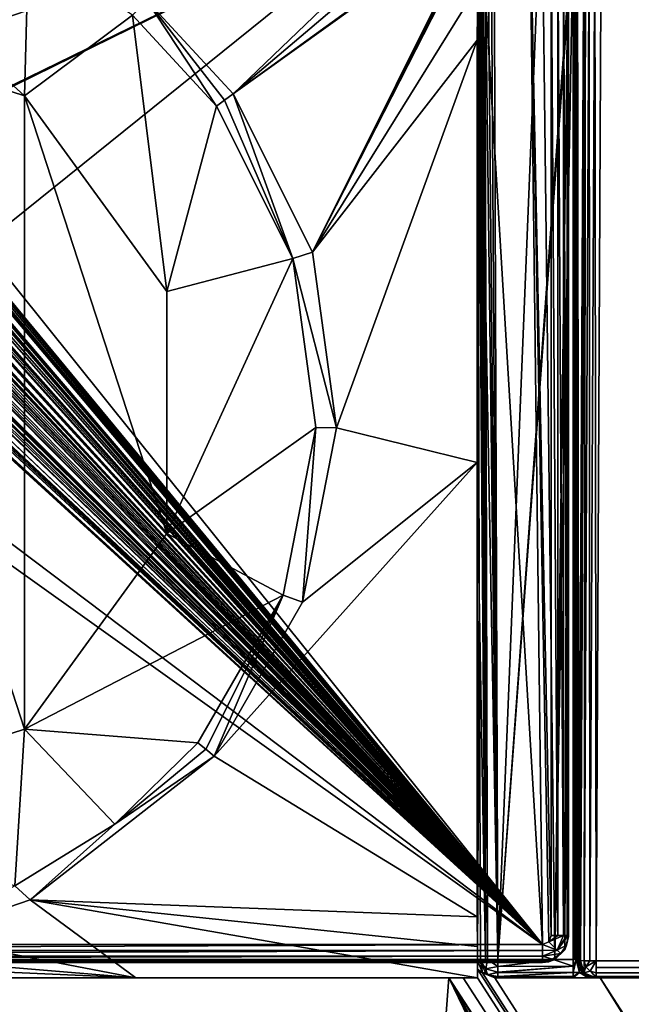
# Model space of a CAD drawing. Units: millimetres. Extents: x -600 to 600, y -1200 to 10.
# Drawn here: x 26 to 96, y -160 to -47 of the extents above; entities that cross this region are included whole.
import ezdxf

# ---------------------------------------------------------------- set-up
doc = ezdxf.new("R2010")
doc.units = ezdxf.units.MM
doc.header["$LTSCALE"] = 65.185185
for name, color, linetype in [('101', 7, 'CONTINUOUS'), ('102', 7, 'CONTINUOUS'), ('103', 7, 'CONTINUOUS'), ('104', 7, 'CONTINUOUS'), ('105', 7, 'CONTINUOUS'), ('112', 7, 'CONTINUOUS'), ('113', 7, 'CONTINUOUS'), ('114', 7, 'CONTINUOUS'), ('115', 7, 'CONTINUOUS'), ('116', 7, 'CONTINUOUS'), ('117', 7, 'CONTINUOUS'), ('119', 7, 'CONTINUOUS'), ('123', 7, 'CONTINUOUS'), ('13', 7, 'CONTINUOUS'), ('20', 7, 'CONTINUOUS'), ('21', 7, 'CONTINUOUS'), ('22', 7, 'CONTINUOUS'), ('296', 7, 'CONTINUOUS'), ('43', 7, 'CONTINUOUS'), ('5', 7, 'CONTINUOUS'), ('52', 7, 'CONTINUOUS'), ('53', 7, 'CONTINUOUS'), ('57', 7, 'CONTINUOUS'), ('58', 7, 'CONTINUOUS'), ('59', 7, 'CONTINUOUS'), ('65', 7, 'CONTINUOUS'), ('70', 7, 'CONTINUOUS'), ('72', 7, 'CONTINUOUS'), ('8', 7, 'CONTINUOUS'), ('81', 7, 'CONTINUOUS'), ('82', 7, 'CONTINUOUS'), ('83', 7, 'CONTINUOUS'), ('84', 7, 'CONTINUOUS'), ('85', 7, 'CONTINUOUS'), ('86', 7, 'CONTINUOUS'), ('88', 7, 'CONTINUOUS'), ('89', 7, 'CONTINUOUS'), ('90', 7, 'CONTINUOUS')]:
    doc.layers.add(name, color=color, linetype=linetype)

msp = doc.modelspace()

# ---------------------------------------------------------------- linework, layer by layer
at = {"layer": '101', "color": 9, "linetype": 'Continuous'}
for points in [[(79.1, -156.41, 12.39), (78.52, -155, 12.37), (78.52, -156, 12.39), (79.1, -156.41, 12.39)], [(79.1, -156.41, 12.39), (78.52, -156, 12.39), (557.5, -900.98, 24.05), (79.1, -156.41, 12.39)], [(78.52, -156, 12.39), (78.52, -157, 12.4), (557.5, -900.98, 24.05), (78.52, -156, 12.39)], [(557.5, -924.48, 24.37), (557.5, -900.98, 24.05), (75.23, -157, 12.4), (557.5, -924.48, 24.37)], [(75.23, -157, 12.4), (557.5, -900.98, 24.05), (76.88, -157, 12.4), (75.23, -157, 12.4)], [(557.5, -900.98, 24.05), (78.52, -157, 12.4), (76.88, -157, 12.4), (557.5, -900.98, 24.05)], [(80.52, -157, 12.41), (79.1, -156.41, 12.39), (557.5, -900.98, 24.05), (80.52, -157, 12.41)], [(92.64, -157, 12.47), (80.52, -157, 12.41), (557.5, -900.98, 24.05), (92.64, -157, 12.47)], [(104.77, -157, 12.61), (92.64, -157, 12.47), (557.5, -877.48, 23.84), (104.77, -157, 12.61)], [(557.5, -877.48, 23.84), (92.64, -157, 12.47), (557.5, -900.98, 24.05), (557.5, -877.48, 23.84)]]:
    msp.add_3dface(points, dxfattribs=at)
at = {"layer": '102', "color": 9, "linetype": 'Continuous'}
for points in [[(48.25, -131.51, 11.32), (27.11, -148.03, 11.37), (78.5, -149.98, 12.03), (48.25, -131.51, 11.32)], [(27.11, -148.03, 11.37), (14.71, -152.26, 11.42), (39.26, -157, 12.3), (27.11, -148.03, 11.37)], [(78.5, -149.98, 12.03), (27.11, -148.03, 11.37), (78.51, -153.39, 12.15), (78.5, -149.98, 12.03)], [(27.11, -148.03, 11.37), (78.51, -157, 12.3), (78.51, -153.39, 12.15), (27.11, -148.03, 11.37)], [(78.51, -157, 12.3), (27.11, -148.03, 11.37), (39.26, -157, 12.3), (78.51, -157, 12.3)], [(14.71, -152.26, 11.42), (0, -153.74, 11.47), (39.26, -157, 12.3), (14.71, -152.26, 11.42)], [(0, -153.74, 11.47), (0, -155.28, 11.86), (39.26, -157, 12.3), (0, -153.74, 11.47)], [(0, -155.28, 11.86), (0, -157, 12.3), (39.26, -157, 12.3), (0, -155.28, 11.86)]]:
    msp.add_3dface(points, dxfattribs=at)
at = {"layer": '103', "color": 9, "linetype": 'Continuous'}
for points in [[(75.23, -157, 12.4), (0, -157, 12.3), (-75.23, -157, 12.4), (75.23, -157, 12.4)], [(0, -157, 12.3), (75.23, -157, 12.4), (39.26, -157, 12.3), (0, -157, 12.3)], [(76.88, -157, 12.4), (78.51, -157, 12.3), (39.26, -157, 12.3), (76.88, -157, 12.4)], [(75.23, -157, 12.4), (76.88, -157, 12.4), (39.26, -157, 12.3), (75.23, -157, 12.4)], [(78.52, -157, 12.4), (78.51, -157, 12.3), (76.88, -157, 12.4), (78.52, -157, 12.4)]]:
    msp.add_3dface(points, dxfattribs=at)
at = {"layer": '104', "color": 9, "linetype": 'Continuous'}
for points in [[(-75.23, -157, 12.4), (0, -1157.5, 28), (75.23, -157, 12.4), (-75.23, -157, 12.4)], [(0, -1157.5, 28), (558.89, -1157.5, 28), (75.23, -157, 12.4), (0, -1157.5, 28)], [(558.89, -1157.5, 28), (557.87, -1102.67, 27.15), (75.23, -157, 12.4), (558.89, -1157.5, 28)], [(557.87, -1102.67, 27.15), (557.5, -1018.62, 25.83), (75.23, -157, 12.4), (557.87, -1102.67, 27.15)], [(557.5, -1018.62, 25.83), (557.5, -924.48, 24.37), (75.23, -157, 12.4), (557.5, -1018.62, 25.83)]]:
    msp.add_3dface(points, dxfattribs=at)
at = {"layer": '105', "color": 9, "linetype": 'Continuous'}
for points in [[(90, -157, 12.4), (104.77, -157, 12.61), (552.79, -157.01, 17.71), (90, -157, 12.4)], [(552.79, -157.01, 17.71), (552.89, -157.01, 16.72), (90, -157, 12.4), (552.79, -157.01, 17.71)], [(552.89, -157.01, 16.72), (553.01, -157.03, 15.08), (90, -157, 12.4), (552.89, -157.01, 16.72)], [(553.01, -157.03, 15.08), (553.16, -157.04, 12.4), (90, -157, 12.4), (553.01, -157.03, 15.08)]]:
    msp.add_3dface(points, dxfattribs=at)
at = {"layer": '112', "color": 7, "linetype": 'Continuous', "true_color": 0xebebeb}
for points in [[(87.76, -36.75, 30.11), (87, -36.75, 30.27), (87.76, -152.14, 25.68), (87.76, -36.75, 30.11)], [(87.76, -152.14, 25.68), (87, -36.75, 30.27), (87, -152.14, 25.83), (87.76, -152.14, 25.68)], [(88.41, -36.73, 29.68), (87.76, -36.75, 30.11), (88.41, -152.12, 25.25), (88.41, -36.73, 29.68)], [(88.41, -152.12, 25.25), (87.76, -36.75, 30.11), (87.76, -152.14, 25.68), (88.41, -152.12, 25.25)], [(88.85, -36.71, 29.03), (88.41, -36.73, 29.68), (88.85, -152.1, 24.6), (88.85, -36.71, 29.03)], [(88.41, -36.73, 29.68), (88.41, -152.12, 25.25), (88.85, -152.1, 24.6), (88.41, -36.73, 29.68)], [(89, -36.68, 28.27), (88.85, -36.71, 29.03), (89, -152.07, 23.83), (89, -36.68, 28.27)], [(89, -152.07, 23.83), (88.85, -36.71, 29.03), (88.85, -152.1, 24.6), (89, -152.07, 23.83)]]:
    msp.add_3dface(points, dxfattribs=at)
at = {"layer": '113', "color": 7, "linetype": 'Continuous', "true_color": 0xebebeb}
for points in [[(88.41, -152.12, 25.25), (87.76, -152.14, 25.68), (86.71, -152.85, 25.8), (88.41, -152.12, 25.25)], [(88.41, -152.12, 25.25), (86.71, -152.85, 25.8), (87.68, -153.8, 25.23), (88.41, -152.12, 25.25)], [(87.76, -152.14, 25.68), (87, -152.14, 25.83), (86.71, -152.85, 25.8), (87.76, -152.14, 25.68)], [(89, -152.07, 23.83), (88.85, -152.1, 24.6), (87.68, -153.8, 25.23), (89, -152.07, 23.83)], [(89, -152.07, 23.83), (87.68, -153.8, 25.23), (88.77, -153.22, 23.86), (89, -152.07, 23.83)], [(88.85, -152.1, 24.6), (88.41, -152.12, 25.25), (87.68, -153.8, 25.23), (88.85, -152.1, 24.6)], [(86.71, -152.85, 25.8), (86, -153.15, 25.79), (87.68, -153.8, 25.23), (86.71, -152.85, 25.8)], [(87.68, -153.8, 25.23), (86, -153.15, 25.79), (86, -153.86, 25.63), (87.68, -153.8, 25.23)], [(86, -154.48, 25.22), (87.68, -153.8, 25.23), (86, -153.86, 25.63), (86, -154.48, 25.22)], [(87.68, -153.8, 25.23), (86, -154.48, 25.22), (88.12, -154.19, 23.88), (87.68, -153.8, 25.23)], [(88.77, -153.22, 23.86), (87.68, -153.8, 25.23), (88.12, -154.19, 23.88), (88.77, -153.22, 23.86)], [(88.12, -154.19, 23.88), (86, -154.48, 25.22), (87.15, -154.84, 23.89), (88.12, -154.19, 23.88)], [(87.15, -154.84, 23.89), (86, -154.48, 25.22), (86, -154.89, 24.62), (87.15, -154.84, 23.89)], [(86, -155.07, 23.9), (87.15, -154.84, 23.89), (86, -154.89, 24.62), (86, -155.07, 23.9)]]:
    msp.add_3dface(points, dxfattribs=at)
at = {"layer": '114', "color": 7, "linetype": 'Continuous', "true_color": 0xebebeb}
for points in [[(-87, -153.15, 25.79), (-87, -153.86, 25.63), (86, -153.15, 25.79), (-87, -153.15, 25.79)], [(86, -153.15, 25.79), (-87, -153.86, 25.63), (86, -153.86, 25.63), (86, -153.15, 25.79)], [(-87, -153.86, 25.63), (-87, -154.48, 25.22), (86, -153.86, 25.63), (-87, -153.86, 25.63)], [(-87, -154.48, 25.22), (86, -154.48, 25.22), (86, -153.86, 25.63), (-87, -154.48, 25.22)], [(-87, -154.48, 25.22), (-87, -154.89, 24.62), (86, -154.48, 25.22), (-87, -154.48, 25.22)], [(86, -154.48, 25.22), (-87, -154.89, 24.62), (86, -154.89, 24.62), (86, -154.48, 25.22)], [(-87, -154.89, 24.62), (-87, -155.07, 23.9), (86, -154.89, 24.62), (-87, -154.89, 24.62)], [(-87, -155.07, 23.9), (86, -155.07, 23.9), (86, -154.89, 24.62), (-87, -155.07, 23.9)]]:
    msp.add_3dface(points, dxfattribs=at)
at = {"layer": '115', "color": 7, "linetype": 'Continuous', "true_color": 0xebebeb}
for points in [[(89, -36.68, 28.27), (89, -152.07, 23.83), (89, -37.4, 14.55), (89, -36.68, 28.27)], [(89, -37.4, 14.55), (89, -152.07, 23.83), (89, -152.24, 20.57), (89, -37.4, 14.55)]]:
    msp.add_3dface(points, dxfattribs=at)
at = {"layer": '116', "color": 7, "linetype": 'Continuous', "true_color": 0xebebeb}
for points in [[(89, -152.24, 20.57), (88.77, -153.22, 23.86), (88.58, -153.77, 20.65), (89, -152.24, 20.57)], [(89, -152.07, 23.83), (88.77, -153.22, 23.86), (89, -152.24, 20.57), (89, -152.07, 23.83)], [(88.12, -154.19, 23.88), (87.43, -154.87, 20.71), (88.58, -153.77, 20.65), (88.12, -154.19, 23.88)], [(88.77, -153.22, 23.86), (88.12, -154.19, 23.88), (88.58, -153.77, 20.65), (88.77, -153.22, 23.86)], [(87.15, -154.84, 23.89), (86, -155.07, 23.9), (86.69, -155.15, 20.73), (87.15, -154.84, 23.89)], [(86.69, -155.15, 20.73), (86, -155.07, 23.9), (86, -155.23, 20.73), (86.69, -155.15, 20.73)], [(87.34, -154.92, 20.71), (87.15, -154.84, 23.89), (86.69, -155.15, 20.73), (87.34, -154.92, 20.71)], [(87.43, -154.87, 20.71), (88.12, -154.19, 23.88), (87.15, -154.84, 23.89), (87.43, -154.87, 20.71)], [(87.34, -154.92, 20.71), (87.39, -154.9, 20.71), (87.15, -154.84, 23.89), (87.34, -154.92, 20.71)], [(87.39, -154.9, 20.71), (87.43, -154.87, 20.71), (87.15, -154.84, 23.89), (87.39, -154.9, 20.71)]]:
    msp.add_3dface(points, dxfattribs=at)
at = {"layer": '117', "color": 7, "linetype": 'Continuous', "true_color": 0xebebeb}
for points in [[(86, -155.07, 23.9), (-87, -155.07, 23.9), (86, -155.23, 20.73), (86, -155.07, 23.9)], [(86, -155.23, 20.73), (-87, -155.07, 23.9), (-87, -155.23, 20.73), (86, -155.23, 20.73)]]:
    msp.add_3dface(points, dxfattribs=at)
at = {"layer": '119', "color": 7, "linetype": 'Continuous', "true_color": 0xebebeb}
for points in [[(-79.5, -28.23, 30.59), (-85.5, -30.72, 30.5), (86, -153.15, 25.79), (-79.5, -28.23, 30.59)], [(78.5, -28.23, 30.59), (-79.5, -28.23, 30.59), (1.91, -51.22, 29.71), (78.5, -28.23, 30.59)], [(-79.5, -28.23, 30.59), (86, -153.15, 25.79), (-11.96, -63.69, 29.23), (-79.5, -28.23, 30.59)], [(5.22, -53.08, 29.64), (78.5, -28.23, 30.59), (1.91, -51.22, 29.71), (5.22, -53.08, 29.64)], [(11.95, -60.78, 29.34), (78.5, -28.23, 30.59), (5.22, -53.08, 29.64), (11.95, -60.78, 29.34)], [(12, -60.91, 29.34), (78.5, -28.23, 30.59), (11.95, -60.78, 29.34), (12, -60.91, 29.34)], [(86, -153.15, 25.79), (78.5, -28.23, 30.59), (12, -60.91, 29.34), (86, -153.15, 25.79)], [(84.5, -30.72, 30.5), (78.5, -28.23, 30.59), (86, -153.15, 25.79), (84.5, -30.72, 30.5)], [(-85.5, -30.72, 30.5), (-87, -153.15, 25.79), (86, -153.15, 25.79), (-85.5, -30.72, 30.5)], [(87, -36.75, 30.27), (84.5, -30.72, 30.5), (87, -152.14, 25.83), (87, -36.75, 30.27)], [(87, -152.14, 25.83), (84.5, -30.72, 30.5), (86.71, -152.85, 25.8), (87, -152.14, 25.83)], [(84.5, -30.72, 30.5), (86, -153.15, 25.79), (86.71, -152.85, 25.8), (84.5, -30.72, 30.5)], [(12, -63.6, 29.23), (86, -153.15, 25.79), (12, -60.91, 29.34), (12, -63.6, 29.23)], [(-11.63, -63.6, 29.23), (86, -153.15, 25.79), (-11.11, -63.16, 29.25), (-11.63, -63.6, 29.23)], [(-11.11, -63.16, 29.25), (86, -153.15, 25.79), (-10.32, -63.79, 29.23), (-11.11, -63.16, 29.25)], [(-9.41, -63.6, 29.23), (86, -153.15, 25.79), (-8.82, -63.34, 29.24), (-9.41, -63.6, 29.23)], [(-8.82, -63.34, 29.24), (86, -153.15, 25.79), (-8.43, -63.71, 29.23), (-8.82, -63.34, 29.24)], [(4.28, -63.61, 29.23), (86, -153.15, 25.79), (4.78, -63.15, 29.25), (4.28, -63.61, 29.23)], [(4.78, -63.15, 29.25), (86, -153.15, 25.79), (5.58, -63.79, 29.23), (4.78, -63.15, 29.25)], [(9.42, -63.62, 29.23), (86, -153.15, 25.79), (9.42, -62.32, 29.28), (9.42, -63.62, 29.23)], [(9.42, -62.32, 29.28), (86, -153.15, 25.79), (10.29, -63.16, 29.25), (9.42, -62.32, 29.28)], [(10.29, -63.16, 29.25), (86, -153.15, 25.79), (11.09, -63.79, 29.23), (10.29, -63.16, 29.25)], [(-11.96, -63.69, 29.23), (86, -153.15, 25.79), (-11.87, -63.73, 29.23), (-11.96, -63.69, 29.23)], [(-11.87, -63.73, 29.23), (86, -153.15, 25.79), (-11.75, -63.73, 29.23), (-11.87, -63.73, 29.23)], [(-11.75, -63.73, 29.23), (86, -153.15, 25.79), (-11.67, -63.69, 29.23), (-11.75, -63.73, 29.23)], [(-11.67, -63.69, 29.23), (86, -153.15, 25.79), (-11.63, -63.6, 29.23), (-11.67, -63.69, 29.23)], [(-10.32, -63.79, 29.23), (86, -153.15, 25.79), (-10.02, -63.73, 29.23), (-10.32, -63.79, 29.23)], [(86, -153.15, 25.79), (-9.72, -63.69, 29.23), (-10.02, -63.73, 29.23), (86, -153.15, 25.79)], [(-9.72, -63.69, 29.23), (86, -153.15, 25.79), (-9.63, -63.73, 29.23), (-9.72, -63.69, 29.23)], [(-9.63, -63.73, 29.23), (86, -153.15, 25.79), (-9.53, -63.73, 29.23), (-9.63, -63.73, 29.23)], [(-9.53, -63.73, 29.23), (86, -153.15, 25.79), (-9.45, -63.69, 29.23), (-9.53, -63.73, 29.23)], [(-9.45, -63.69, 29.23), (86, -153.15, 25.79), (-9.41, -63.6, 29.23), (-9.45, -63.69, 29.23)], [(-8.43, -63.71, 29.23), (86, -153.15, 25.79), (-7.37, -63.62, 29.23), (-8.43, -63.71, 29.23)], [(-7.37, -63.62, 29.23), (86, -153.15, 25.79), (-7.33, -63.58, 29.23), (-7.37, -63.62, 29.23)], [(-7.33, -63.58, 29.23), (86, -153.15, 25.79), (-7.29, -63.54, 29.24), (-7.33, -63.58, 29.23)], [(-7.29, -63.54, 29.24), (86, -153.15, 25.79), (-6.51, -63.74, 29.23), (-7.29, -63.54, 29.24)], [(-6.51, -63.74, 29.23), (86, -153.15, 25.79), (-6.06, -63.74, 29.23), (-6.51, -63.74, 29.23)], [(86, -153.15, 25.79), (-5.61, -63.69, 29.23), (-6.06, -63.74, 29.23), (86, -153.15, 25.79)], [(-5.61, -63.69, 29.23), (86, -153.15, 25.79), (-5.53, -63.73, 29.23), (-5.61, -63.69, 29.23)], [(-5.53, -63.73, 29.23), (86, -153.15, 25.79), (-5.44, -63.73, 29.23), (-5.53, -63.73, 29.23)], [(-5.44, -63.73, 29.23), (86, -153.15, 25.79), (-5.35, -63.69, 29.23), (-5.44, -63.73, 29.23)], [(-5.35, -63.69, 29.23), (86, -153.15, 25.79), (-5.31, -63.6, 29.23), (-5.35, -63.69, 29.23)], [(-5.31, -63.6, 29.23), (86, -153.15, 25.79), (-4.75, -63.58, 29.23), (-5.31, -63.6, 29.23)], [(-4.75, -63.58, 29.23), (86, -153.15, 25.79), (-4.55, -63.74, 29.23), (-4.75, -63.58, 29.23)], [(-4.55, -63.74, 29.23), (86, -153.15, 25.79), (-4.36, -63.76, 29.23), (-4.55, -63.74, 29.23)], [(-4.36, -63.76, 29.23), (86, -153.15, 25.79), (-4.21, -63.74, 29.23), (-4.36, -63.76, 29.23)], [(-4.21, -63.74, 29.23), (86, -153.15, 25.79), (-4.17, -63.51, 29.24), (-4.21, -63.74, 29.23)], [(-4.17, -63.51, 29.24), (86, -153.15, 25.79), (-2.99, -63.61, 29.23), (-4.17, -63.51, 29.24)], [(-2.99, -63.61, 29.23), (86, -153.15, 25.79), (-2.67, -63.74, 29.23), (-2.99, -63.61, 29.23)], [(-2.67, -63.74, 29.23), (86, -153.15, 25.79), (-2.24, -63.79, 29.23), (-2.67, -63.74, 29.23)], [(-2.24, -63.79, 29.23), (86, -153.15, 25.79), (-1.83, -63.73, 29.23), (-2.24, -63.79, 29.23)], [(-1.83, -63.73, 29.23), (86, -153.15, 25.79), (-1.53, -63.55, 29.24), (-1.83, -63.73, 29.23)], [(-1.53, -63.55, 29.24), (86, -153.15, 25.79), (-0.81, -63.48, 29.24), (-1.53, -63.55, 29.24)], [(-0.81, -63.48, 29.24), (86, -153.15, 25.79), (-0.39, -63.79, 29.23), (-0.81, -63.48, 29.24)], [(-0.39, -63.79, 29.23), (86, -153.15, 25.79), (-0.05, -63.77, 29.23), (-0.39, -63.79, 29.23)], [(-0.05, -63.77, 29.23), (86, -153.15, 25.79), (0.22, -63.63, 29.23), (-0.05, -63.77, 29.23)], [(0.22, -63.63, 29.23), (86, -153.15, 25.79), (0.26, -63.47, 29.24), (0.22, -63.63, 29.23)], [(0.26, -63.47, 29.24), (86, -153.15, 25.79), (0.89, -63.74, 29.23), (0.26, -63.47, 29.24)], [(0.89, -63.74, 29.23), (86, -153.15, 25.79), (1.34, -63.74, 29.23), (0.89, -63.74, 29.23)], [(1.34, -63.74, 29.23), (86, -153.15, 25.79), (1.79, -63.69, 29.23), (1.34, -63.74, 29.23)], [(1.79, -63.69, 29.23), (86, -153.15, 25.79), (1.88, -63.73, 29.23), (1.79, -63.69, 29.23)], [(1.88, -63.73, 29.23), (86, -153.15, 25.79), (1.97, -63.73, 29.23), (1.88, -63.73, 29.23)], [(1.97, -63.73, 29.23), (86, -153.15, 25.79), (2.05, -63.69, 29.23), (1.97, -63.73, 29.23)], [(2.05, -63.69, 29.23), (86, -153.15, 25.79), (2.09, -63.6, 29.23), (2.05, -63.69, 29.23)], [(2.09, -63.6, 29.23), (86, -153.15, 25.79), (2.61, -63.61, 29.23), (2.09, -63.6, 29.23)], [(2.61, -63.61, 29.23), (86, -153.15, 25.79), (2.73, -63.73, 29.23), (2.61, -63.61, 29.23)], [(2.73, -63.73, 29.23), (86, -153.15, 25.79), (2.86, -63.73, 29.23), (2.73, -63.73, 29.23)], [(2.86, -63.73, 29.23), (86, -153.15, 25.79), (2.93, -63.69, 29.23), (2.86, -63.73, 29.23)], [(2.93, -63.69, 29.23), (86, -153.15, 25.79), (2.97, -63.61, 29.23), (2.93, -63.69, 29.23)], [(2.97, -63.61, 29.23), (86, -153.15, 25.79), (3.96, -63.69, 29.23), (2.97, -63.61, 29.23)], [(3.96, -63.69, 29.23), (86, -153.15, 25.79), (4.04, -63.73, 29.23), (3.96, -63.69, 29.23)], [(4.04, -63.73, 29.23), (86, -153.15, 25.79), (4.17, -63.73, 29.23), (4.04, -63.73, 29.23)], [(4.17, -63.73, 29.23), (86, -153.15, 25.79), (4.25, -63.69, 29.23), (4.17, -63.73, 29.23)], [(4.25, -63.69, 29.23), (86, -153.15, 25.79), (4.28, -63.61, 29.23), (4.25, -63.69, 29.23)], [(5.58, -63.79, 29.23), (86, -153.15, 25.79), (5.88, -63.73, 29.23), (5.58, -63.79, 29.23)], [(86, -153.15, 25.79), (6.18, -63.69, 29.23), (5.88, -63.73, 29.23), (86, -153.15, 25.79)], [(6.18, -63.69, 29.23), (86, -153.15, 25.79), (6.26, -63.73, 29.23), (6.18, -63.69, 29.23)], [(6.26, -63.73, 29.23), (86, -153.15, 25.79), (6.36, -63.73, 29.23), (6.26, -63.73, 29.23)], [(6.36, -63.73, 29.23), (86, -153.15, 25.79), (6.45, -63.69, 29.23), (6.36, -63.73, 29.23)], [(6.45, -63.69, 29.23), (86, -153.15, 25.79), (6.49, -63.6, 29.23), (6.45, -63.69, 29.23)], [(6.49, -63.6, 29.23), (86, -153.15, 25.79), (7.34, -63.74, 29.23), (6.49, -63.6, 29.23)], [(7.34, -63.74, 29.23), (86, -153.15, 25.79), (7.79, -63.74, 29.23), (7.34, -63.74, 29.23)], [(7.79, -63.74, 29.23), (86, -153.15, 25.79), (8.24, -63.69, 29.23), (7.79, -63.74, 29.23)], [(8.24, -63.69, 29.23), (86, -153.15, 25.79), (8.32, -63.73, 29.23), (8.24, -63.69, 29.23)], [(8.32, -63.73, 29.23), (86, -153.15, 25.79), (8.41, -63.73, 29.23), (8.32, -63.73, 29.23)], [(8.41, -63.73, 29.23), (86, -153.15, 25.79), (8.5, -63.69, 29.23), (8.41, -63.73, 29.23)], [(8.5, -63.69, 29.23), (86, -153.15, 25.79), (8.54, -63.6, 29.23), (8.5, -63.69, 29.23)], [(8.54, -63.6, 29.23), (86, -153.15, 25.79), (9.09, -63.69, 29.23), (8.54, -63.6, 29.23)], [(9.09, -63.69, 29.23), (86, -153.15, 25.79), (9.17, -63.73, 29.23), (9.09, -63.69, 29.23)], [(9.17, -63.73, 29.23), (86, -153.15, 25.79), (9.3, -63.73, 29.23), (9.17, -63.73, 29.23)], [(9.3, -63.73, 29.23), (86, -153.15, 25.79), (9.38, -63.69, 29.23), (9.3, -63.73, 29.23)], [(9.38, -63.69, 29.23), (86, -153.15, 25.79), (9.42, -63.62, 29.23), (9.38, -63.69, 29.23)], [(11.09, -63.79, 29.23), (86, -153.15, 25.79), (11.39, -63.73, 29.23), (11.09, -63.79, 29.23)], [(86, -153.15, 25.79), (11.69, -63.69, 29.23), (11.39, -63.73, 29.23), (86, -153.15, 25.79)], [(11.69, -63.69, 29.23), (86, -153.15, 25.79), (11.77, -63.73, 29.23), (11.69, -63.69, 29.23)], [(11.77, -63.73, 29.23), (86, -153.15, 25.79), (11.87, -63.73, 29.23), (11.77, -63.73, 29.23)], [(11.87, -63.73, 29.23), (86, -153.15, 25.79), (11.96, -63.69, 29.23), (11.87, -63.73, 29.23)], [(11.96, -63.69, 29.23), (86, -153.15, 25.79), (12, -63.6, 29.23), (11.96, -63.69, 29.23)]]:
    msp.add_3dface(points, dxfattribs=at)
at = {"layer": '123', "color": 7, "linetype": 'Continuous', "true_color": 0xebebeb}
for points in [[(-79.5, -26.91, 14.01), (78.5, -26.91, 14.01), (-80.5, -154.87, 20.71), (-79.5, -26.91, 14.01)], [(-80.5, -154.87, 20.71), (78.5, -26.91, 14.01), (80.85, -154.87, 20.71), (-80.5, -154.87, 20.71)], [(80.85, -154.87, 20.71), (78.5, -26.91, 14.01), (85.92, -29.98, 14.17), (80.85, -154.87, 20.71)], [(87.43, -154.87, 20.71), (80.85, -154.87, 20.71), (85.92, -29.98, 14.17), (87.43, -154.87, 20.71)], [(89, -37.4, 14.55), (87.43, -154.87, 20.71), (85.92, -29.98, 14.17), (89, -37.4, 14.55)], [(87.43, -154.87, 20.71), (89, -37.4, 14.55), (88.58, -153.77, 20.65), (87.43, -154.87, 20.71)], [(89, -37.4, 14.55), (89, -152.24, 20.57), (88.58, -153.77, 20.65), (89, -37.4, 14.55)], [(-80.5, -154.87, 20.71), (80.85, -154.87, 20.71), (-87, -155.23, 20.73), (-80.5, -154.87, 20.71)], [(80.85, -154.87, 20.71), (86, -155.23, 20.73), (-87, -155.23, 20.73), (80.85, -154.87, 20.71)], [(80.85, -154.87, 20.71), (87.34, -154.92, 20.71), (86, -155.23, 20.73), (80.85, -154.87, 20.71)], [(87.34, -154.92, 20.71), (86.69, -155.15, 20.73), (86, -155.23, 20.73), (87.34, -154.92, 20.71)]]:
    msp.add_3dface(points, dxfattribs=at)
at = {"layer": '13', "color": 9, "linetype": 'Continuous'}
for points in [[(90.36, -155.01, 24.89), (90.18, -154.99, 24.16), (90.76, -156.41, 24.13), (90.36, -155.01, 24.89)], [(90.8, -155.03, 25.5), (90.36, -155.01, 24.89), (90.76, -156.41, 24.13), (90.8, -155.03, 25.5)], [(90.97, -155.73, 25.47), (90.8, -155.03, 25.5), (90.76, -156.41, 24.13), (90.97, -155.73, 25.47)], [(91.44, -155.04, 25.91), (90.8, -155.03, 25.5), (90.97, -155.73, 25.47), (91.44, -155.04, 25.91)], [(92.18, -155.05, 26.05), (91.44, -155.04, 25.91), (90.97, -155.73, 25.47), (92.18, -155.05, 26.05)], [(91.48, -156.24, 25.45), (92.18, -155.05, 26.05), (90.97, -155.73, 25.47), (91.48, -156.24, 25.45)], [(92.18, -156.43, 25.45), (92.18, -155.05, 26.05), (91.48, -156.24, 25.45), (92.18, -156.43, 25.45)], [(92.18, -156.43, 25.45), (92.18, -155.8, 25.88), (92.18, -155.05, 26.05), (92.18, -156.43, 25.45)], [(91.48, -156.24, 25.45), (90.97, -155.73, 25.47), (90.76, -156.41, 24.13), (91.48, -156.24, 25.45)], [(92.18, -157, 24.05), (91.48, -156.24, 25.45), (90.76, -156.41, 24.13), (92.18, -157, 24.05)], [(92.18, -156.85, 24.8), (92.18, -156.43, 25.45), (91.48, -156.24, 25.45), (92.18, -156.85, 24.8)], [(92.18, -157, 24.05), (92.18, -156.85, 24.8), (91.48, -156.24, 25.45), (92.18, -157, 24.05)]]:
    msp.add_3dface(points, dxfattribs=at)
at = {"layer": '20', "color": 9, "linetype": 'Continuous'}
for points in [[(80.52, -157, 12.41), (92.64, -157, 12.47), (80.85, -157, 18.72), (80.52, -157, 12.41)], [(80.85, -157, 18.72), (92.64, -157, 12.47), (89.53, -157, 18.72), (80.85, -157, 18.72)], [(89.53, -157, 18.72), (92.64, -157, 12.47), (91.25, -157, 19.4), (89.53, -157, 18.72)], [(91.25, -157, 19.4), (92.64, -157, 12.47), (92.02, -157, 21.09), (91.25, -157, 19.4)], [(92.64, -157, 12.47), (92.18, -157, 24.05), (92.02, -157, 21.09), (92.64, -157, 12.47)], [(552.5, -157, 24.05), (92.18, -157, 24.05), (552.5, -157, 18.93), (552.5, -157, 24.05)], [(552.5, -157, 18.93), (92.18, -157, 24.05), (104.77, -157, 12.61), (552.5, -157, 18.93)], [(104.77, -157, 12.61), (92.18, -157, 24.05), (92.64, -157, 12.47), (104.77, -157, 12.61)]]:
    msp.add_3dface(points, dxfattribs=at)
at = {"layer": '21', "color": 9, "linetype": 'Continuous'}
for points in [[(90.17, -155.75, 21.19), (90.18, -154.99, 24.16), (90.02, -154.99, 21.19), (90.17, -155.75, 21.19)], [(90.61, -156.41, 21.16), (90.18, -154.99, 24.16), (90.17, -155.75, 21.19), (90.61, -156.41, 21.16)], [(90.76, -156.41, 24.13), (90.18, -154.99, 24.16), (90.61, -156.41, 21.16), (90.76, -156.41, 24.13)], [(91.26, -156.85, 21.13), (90.76, -156.41, 24.13), (90.61, -156.41, 21.16), (91.26, -156.85, 21.13)], [(92.18, -157, 24.05), (90.76, -156.41, 24.13), (92.02, -157, 21.09), (92.18, -157, 24.05)], [(92.02, -157, 21.09), (90.76, -156.41, 24.13), (91.26, -156.85, 21.13), (92.02, -157, 21.09)]]:
    msp.add_3dface(points, dxfattribs=at)
at = {"layer": '22', "color": 9, "linetype": 'Continuous'}
for points in [[(90.18, -154.99, 24.16), (90.74, -36.24, 27.25), (90.02, -36.95, 13.56), (90.18, -154.99, 24.16)], [(90.02, -154.99, 21.19), (90.18, -154.99, 24.16), (90.02, -36.95, 13.56), (90.02, -154.99, 21.19)]]:
    msp.add_3dface(points, dxfattribs=at)
at = {"layer": '296', "linetype": 'Continuous'}
for points in [[(0, -47, 2), (0, -137, 2), (26.45, -128.41, 2), (0, -47, 2)], [(0, -47, 2), (26.45, -128.41, 2), (26.45, -55.59, 2), (0, -47, 2)], [(26.45, -128.41, 2), (42.8, -105.91, 2), (26.45, -55.59, 2), (26.45, -128.41, 2)], [(42.8, -105.91, 2), (42.8, -78.09, 2), (26.45, -55.59, 2), (42.8, -105.91, 2)]]:
    msp.add_3dface(points, dxfattribs=at)
at = {"layer": '43', "color": 9, "linetype": 'Continuous'}
for points in [[(598, 0), (598, -1200), (0, -1200), (598, 0)], [(598, 0), (0, -1200), (0, 0), (598, 0)]]:
    msp.add_3dface(points, dxfattribs=at)
at = {"layer": '5', "color": 9, "linetype": 'Continuous'}
for points in [[(92.18, -155.05, 26.05), (92.18, -155.8, 25.88), (552.5, -155.05, 26.05), (92.18, -155.05, 26.05)], [(552.5, -155.05, 26.05), (92.18, -155.8, 25.88), (552.5, -155.79, 25.89), (552.5, -155.05, 26.05)], [(92.18, -155.8, 25.88), (92.18, -156.43, 25.45), (552.5, -155.79, 25.89), (92.18, -155.8, 25.88)], [(552.5, -155.79, 25.89), (92.18, -156.43, 25.45), (552.5, -156.43, 25.45), (552.5, -155.79, 25.89)], [(552.5, -156.43, 25.45), (92.18, -156.43, 25.45), (92.18, -156.85, 24.8), (552.5, -156.43, 25.45)], [(552.5, -156.85, 24.81), (552.5, -156.43, 25.45), (92.18, -156.85, 24.8), (552.5, -156.85, 24.81)], [(552.5, -157, 24.05), (552.5, -156.85, 24.81), (92.18, -157, 24.05), (552.5, -157, 24.05)], [(92.18, -157, 24.05), (552.5, -156.85, 24.81), (92.18, -156.85, 24.8), (92.18, -157, 24.05)]]:
    msp.add_3dface(points, dxfattribs=at)
at = {"layer": '52', "color": 9, "linetype": 'Continuous'}
msp.add_3dface([(553.16, -157.04, 12.4), (552.5, -157, 12.4), (90, -157, 12.4), (553.16, -157.04, 12.4)], dxfattribs=at)
at = {"layer": '53', "color": 9, "linetype": 'Continuous'}
msp.add_3dface([(552.5, -157, 12.4), (104.77, -157, 12.61), (90, -157, 12.4), (552.5, -157, 12.4)], dxfattribs=at)
at = {"layer": '57', "color": 9, "linetype": 'Continuous'}
for points in [[(48.51, -56.77, 10.65), (40.53, -44.65, 11.34), (38.87, -46.32, 10.67), (48.51, -56.77, 10.65)], [(50.45, -55.35, 11.32), (40.53, -44.65, 11.34), (49.45, -56.08, 11.14), (50.45, -55.35, 11.32)], [(49.45, -56.08, 11.14), (40.53, -44.65, 11.34), (48.51, -56.77, 10.65), (49.45, -56.08, 11.14)]]:
    msp.add_3dface(points, dxfattribs=at)
at = {"layer": '58', "color": 9, "linetype": 'Continuous'}
for points in [[(50.45, -55.35, 11.32), (49.45, -56.08, 11.14), (57.31, -74.3, 10.67), (50.45, -55.35, 11.32)], [(50.45, -55.35, 11.32), (57.31, -74.3, 10.67), (59.55, -73.58, 11.34), (50.45, -55.35, 11.32)], [(49.45, -56.08, 11.14), (48.51, -56.77, 10.65), (57.31, -74.3, 10.67), (49.45, -56.08, 11.14)], [(59.55, -73.58, 11.34), (57.31, -74.3, 10.67), (62.3, -93.77, 11.34), (59.55, -73.58, 11.34)], [(57.31, -74.3, 10.67), (59.96, -93.74, 10.67), (62.3, -93.77, 11.34), (57.31, -74.3, 10.67)], [(59.96, -93.74, 10.67), (56.19, -112.99, 10.67), (58.4, -113.81, 11.34), (59.96, -93.74, 10.67)], [(62.3, -93.77, 11.34), (59.96, -93.74, 10.67), (58.4, -113.81, 11.34), (62.3, -93.77, 11.34)], [(46.38, -129.99, 10.65), (47.28, -130.72, 11.14), (56.19, -112.99, 10.67), (46.38, -129.99, 10.65)], [(47.28, -130.72, 11.14), (48.25, -131.51, 11.32), (56.19, -112.99, 10.67), (47.28, -130.72, 11.14)], [(56.19, -112.99, 10.67), (48.25, -131.51, 11.32), (58.4, -113.81, 11.34), (56.19, -112.99, 10.67)]]:
    msp.add_3dface(points, dxfattribs=at)
at = {"layer": '59', "color": 9, "linetype": 'Continuous'}
for points in [[(47.28, -130.72, 11.14), (46.38, -129.99, 10.65), (36.84, -139.33, 10.67), (47.28, -130.72, 11.14)], [(48.25, -131.51, 11.32), (47.28, -130.72, 11.14), (36.84, -139.33, 10.67), (48.25, -131.51, 11.32)], [(48.25, -131.51, 11.32), (36.84, -139.33, 10.67), (27.11, -148.03, 11.37), (48.25, -131.51, 11.32)], [(36.84, -139.33, 10.67), (25.35, -146.43, 10.71), (27.11, -148.03, 11.37), (36.84, -139.33, 10.67)], [(27.11, -148.03, 11.37), (25.35, -146.43, 10.71), (14.71, -152.26, 11.42), (27.11, -148.03, 11.37)]]:
    msp.add_3dface(points, dxfattribs=at)
at = {"layer": '65', "color": 9, "linetype": 'Continuous'}
for points in [[(26.91, -38.31, 10.71), (0, -31.53, 10.95), (26.45, -55.59, 2), (26.91, -38.31, 10.71)], [(0, -31.53, 10.95), (0, -47, 2), (26.45, -55.59, 2), (0, -31.53, 10.95)], [(38.87, -46.32, 10.67), (26.91, -38.31, 10.71), (26.45, -55.59, 2), (38.87, -46.32, 10.67)], [(42.8, -78.09, 2), (38.87, -46.32, 10.67), (26.45, -55.59, 2), (42.8, -78.09, 2)], [(48.51, -56.77, 10.65), (38.87, -46.32, 10.67), (42.8, -78.09, 2), (48.51, -56.77, 10.65)], [(57.31, -74.3, 10.67), (48.51, -56.77, 10.65), (42.8, -78.09, 2), (57.31, -74.3, 10.67)], [(59.96, -93.74, 10.67), (57.31, -74.3, 10.67), (42.8, -105.91, 2), (59.96, -93.74, 10.67)], [(42.8, -105.91, 2), (57.31, -74.3, 10.67), (42.8, -78.09, 2), (42.8, -105.91, 2)], [(56.19, -112.99, 10.67), (59.96, -93.74, 10.67), (42.8, -105.91, 2), (56.19, -112.99, 10.67)], [(26.45, -128.41, 2), (56.19, -112.99, 10.67), (42.8, -105.91, 2), (26.45, -128.41, 2)], [(46.38, -129.99, 10.65), (56.19, -112.99, 10.67), (26.45, -128.41, 2), (46.38, -129.99, 10.65)], [(0, -137, 2), (25.35, -146.43, 10.71), (26.45, -128.41, 2), (0, -137, 2)], [(25.35, -146.43, 10.71), (36.84, -139.33, 10.67), (26.45, -128.41, 2), (25.35, -146.43, 10.71)], [(36.84, -139.33, 10.67), (46.38, -129.99, 10.65), (26.45, -128.41, 2), (36.84, -139.33, 10.67)]]:
    msp.add_3dface(points, dxfattribs=at)
at = {"layer": '70', "color": 9, "linetype": 'Continuous'}
for points in [[(79.97, -27, 12.3), (40.53, -44.65, 11.34), (50.45, -55.35, 11.32), (79.97, -27, 12.3)], [(83.21, -27.54, 12.28), (79.97, -27, 12.3), (50.45, -55.35, 11.32), (83.21, -27.54, 12.28)], [(83.21, -27.54, 12.28), (50.45, -55.35, 11.32), (78.77, -34.81, 12.03), (83.21, -27.54, 12.28)], [(78.77, -34.81, 12.03), (50.45, -55.35, 11.32), (78.76, -34.94, 12.03), (78.77, -34.81, 12.03)], [(78.76, -34.94, 12.03), (50.45, -55.35, 11.32), (78.75, -35.06, 12.02), (78.76, -34.94, 12.03)]]:
    msp.add_3dface(points, dxfattribs=at)
at = {"layer": '72', "color": 9, "linetype": 'Continuous'}
for points in [[(50.45, -55.35, 11.32), (59.55, -73.58, 11.34), (78.75, -35.06, 12.02), (50.45, -55.35, 11.32)], [(78.75, -35.06, 12.02), (59.55, -73.58, 11.34), (78.74, -35.53, 12.02), (78.75, -35.06, 12.02)], [(78.74, -35.53, 12.02), (59.55, -73.58, 11.34), (78.72, -36, 12.02), (78.74, -35.53, 12.02)], [(78.72, -36, 12.02), (59.55, -73.58, 11.34), (78.55, -42.96, 12), (78.72, -36, 12.02)], [(78.55, -42.96, 12), (59.55, -73.58, 11.34), (78.5, -49.18, 11.98), (78.55, -42.96, 12)], [(59.55, -73.58, 11.34), (62.3, -93.77, 11.34), (78.5, -49.18, 11.98), (59.55, -73.58, 11.34)], [(78.5, -49.18, 11.98), (62.3, -93.77, 11.34), (78.5, -97.74, 11.9), (78.5, -49.18, 11.98)], [(62.3, -93.77, 11.34), (58.4, -113.81, 11.34), (78.5, -97.74, 11.9), (62.3, -93.77, 11.34)], [(58.4, -113.81, 11.34), (48.25, -131.51, 11.32), (78.5, -97.74, 11.9), (58.4, -113.81, 11.34)], [(78.5, -97.74, 11.9), (48.25, -131.51, 11.32), (78.5, -149.98, 12.03), (78.5, -97.74, 11.9)]]:
    msp.add_3dface(points, dxfattribs=at)
at = {"layer": '8', "color": 9, "linetype": 'Continuous'}
for points in [[(90.18, -154.99, 24.16), (90.36, -155.01, 24.89), (90.74, -36.24, 27.25), (90.18, -154.99, 24.16)], [(90.74, -36.24, 27.25), (90.36, -155.01, 24.89), (90.93, -36.26, 27.99), (90.74, -36.24, 27.25)], [(90.36, -155.01, 24.89), (90.8, -155.03, 25.5), (90.93, -36.26, 27.99), (90.36, -155.01, 24.89)], [(90.93, -36.26, 27.99), (90.8, -155.03, 25.5), (91.37, -36.27, 28.59), (90.93, -36.26, 27.99)], [(91.37, -36.27, 28.59), (90.8, -155.03, 25.5), (91.44, -155.04, 25.91), (91.37, -36.27, 28.59)], [(92.01, -36.29, 29), (91.37, -36.27, 28.59), (91.44, -155.04, 25.91), (92.01, -36.29, 29)], [(92.18, -155.05, 26.05), (92.01, -36.29, 29), (91.44, -155.04, 25.91), (92.18, -155.05, 26.05)], [(92.01, -36.29, 29), (92.18, -155.05, 26.05), (92.74, -36.3, 29.14), (92.01, -36.29, 29)]]:
    msp.add_3dface(points, dxfattribs=at)
at = {"layer": '81', "color": 9, "linetype": 'Continuous'}
for points in [[(559.28, -150, 26.18), (596.6, -3.4, 30), (80.77, -24.25, 29.46), (559.28, -150, 26.18)], [(558.94, -152.44, 26.12), (559.28, -150, 26.18), (80.77, -24.25, 29.46), (558.94, -152.44, 26.12)], [(555.12, -155.56, 26.04), (558.94, -152.44, 26.12), (80.77, -24.25, 29.46), (555.12, -155.56, 26.04)], [(552.5, -155.05, 26.05), (555.12, -155.56, 26.04), (80.77, -24.25, 29.46), (552.5, -155.05, 26.05)], [(552.5, -155.05, 26.05), (80.77, -24.25, 29.46), (89.26, -27.78, 29.37), (552.5, -155.05, 26.05)], [(92.74, -36.3, 29.14), (552.5, -155.05, 26.05), (89.26, -27.78, 29.37), (92.74, -36.3, 29.14)], [(92.18, -155.05, 26.05), (552.5, -155.05, 26.05), (92.74, -36.3, 29.14), (92.18, -155.05, 26.05)]]:
    msp.add_3dface(points, dxfattribs=at)
at = {"layer": '82', "color": 9, "linetype": 'Continuous'}
for points in [[(79.47, -155.97, 19.78), (79.68, -154.9, 20.33), (78.86, -155.09, 18.82), (79.47, -155.97, 19.78)], [(78.86, -155.09, 18.82), (79.68, -154.9, 20.33), (78.86, -155, 18.82), (78.86, -155.09, 18.82)], [(78.86, -155, 18.82), (79.68, -154.9, 20.33), (79.46, -154.91, 20.15), (78.86, -155, 18.82)], [(79.68, -154.9, 20.33), (79.47, -155.97, 19.78), (80.85, -155.67, 20.6), (79.68, -154.9, 20.33)], [(80.85, -154.87, 20.71), (79.68, -154.9, 20.33), (80.85, -155.67, 20.6), (80.85, -154.87, 20.71)], [(79.47, -155.97, 19.78), (78.86, -155.09, 18.82), (79.46, -156.43, 18.79), (79.47, -155.97, 19.78)], [(79.69, -156.63, 18.78), (79.47, -155.97, 19.78), (79.46, -156.43, 18.79), (79.69, -156.63, 18.78)], [(79.47, -155.97, 19.78), (80.85, -156.33, 20.21), (80.85, -155.67, 20.6), (79.47, -155.97, 19.78)], [(79.69, -156.63, 18.78), (80.85, -156.33, 20.21), (79.47, -155.97, 19.78), (79.69, -156.63, 18.78)], [(80.85, -156.37, 20.17), (80.85, -156.33, 20.21), (79.69, -156.63, 18.78), (80.85, -156.37, 20.17)], [(80.85, -156.84, 19.51), (80.85, -156.37, 20.17), (79.69, -156.63, 18.78), (80.85, -156.84, 19.51)], [(80.85, -157, 18.72), (80.85, -156.84, 19.51), (79.69, -156.63, 18.78), (80.85, -157, 18.72)]]:
    msp.add_3dface(points, dxfattribs=at)
at = {"layer": '83', "color": 9, "linetype": 'Continuous'}
for points in [[(79.1, -156.41, 12.39), (78.86, -155, 18.82), (78.52, -155, 12.37), (79.1, -156.41, 12.39)], [(78.86, -155.09, 18.82), (78.86, -155, 18.82), (79.1, -156.41, 12.39), (78.86, -155.09, 18.82)], [(79.46, -156.43, 18.79), (78.86, -155.09, 18.82), (79.1, -156.41, 12.39), (79.46, -156.43, 18.79)], [(80.52, -157, 12.41), (79.46, -156.43, 18.79), (79.1, -156.41, 12.39), (80.52, -157, 12.41)], [(80.52, -157, 12.41), (79.69, -156.63, 18.78), (79.46, -156.43, 18.79), (80.52, -157, 12.41)], [(80.52, -157, 12.41), (80.85, -157, 18.72), (79.69, -156.63, 18.78), (80.52, -157, 12.41)]]:
    msp.add_3dface(points, dxfattribs=at)
at = {"layer": '84', "color": 9, "linetype": 'Continuous'}
for points in [[(89.53, -155.66, 20.6), (89.87, -154.91, 20.85), (89.53, -154.87, 20.71), (89.53, -155.66, 20.6)], [(89.53, -154.87, 20.71), (89.87, -154.91, 20.85), (89.71, -154.88, 20.75), (89.53, -154.87, 20.71)], [(90.25, -156.38, 20.45), (89.87, -154.91, 20.85), (89.53, -156.37, 20.17), (90.25, -156.38, 20.45)], [(89.53, -156.37, 20.17), (89.87, -154.91, 20.85), (89.53, -155.66, 20.6), (89.53, -156.37, 20.17)], [(90.25, -156.38, 20.45), (90.02, -154.99, 21.19), (89.87, -154.91, 20.85), (90.25, -156.38, 20.45)], [(89.87, -154.91, 20.85), (90.02, -154.99, 21.19), (89.98, -154.95, 21.01), (89.87, -154.91, 20.85)], [(90.17, -155.75, 21.19), (90.02, -154.99, 21.19), (90.25, -156.38, 20.45), (90.17, -155.75, 21.19)], [(90.61, -156.41, 21.16), (90.17, -155.75, 21.19), (90.25, -156.38, 20.45), (90.61, -156.41, 21.16)], [(89.53, -156.83, 19.52), (90.25, -156.38, 20.45), (89.53, -156.37, 20.17), (89.53, -156.83, 19.52)], [(89.53, -157, 18.72), (91.25, -157, 19.4), (90.25, -156.38, 20.45), (89.53, -157, 18.72)], [(89.53, -157, 18.72), (90.25, -156.38, 20.45), (89.53, -156.83, 19.52), (89.53, -157, 18.72)], [(91.25, -157, 19.4), (91.26, -156.85, 21.13), (90.25, -156.38, 20.45), (91.25, -157, 19.4)], [(91.26, -156.85, 21.13), (90.61, -156.41, 21.16), (90.25, -156.38, 20.45), (91.26, -156.85, 21.13)], [(91.25, -157, 19.4), (92.02, -157, 21.09), (91.26, -156.85, 21.13), (91.25, -157, 19.4)]]:
    msp.add_3dface(points, dxfattribs=at)
at = {"layer": '85', "color": 9, "linetype": 'Continuous'}
for points in [[(80.85, -154.87, 20.71), (80.85, -155.67, 20.6), (87.34, -154.92, 20.71), (80.85, -154.87, 20.71)], [(80.85, -155.67, 20.6), (89.53, -155.66, 20.6), (87.34, -154.92, 20.71), (80.85, -155.67, 20.6)], [(89.53, -155.66, 20.6), (89.53, -154.87, 20.71), (87.34, -154.92, 20.71), (89.53, -155.66, 20.6)], [(87.34, -154.92, 20.71), (89.53, -154.87, 20.71), (87.39, -154.9, 20.71), (87.34, -154.92, 20.71)], [(87.39, -154.9, 20.71), (89.53, -154.87, 20.71), (87.43, -154.87, 20.71), (87.39, -154.9, 20.71)], [(80.85, -155.67, 20.6), (80.85, -156.33, 20.21), (89.53, -155.66, 20.6), (80.85, -155.67, 20.6)], [(80.85, -156.33, 20.21), (80.85, -156.37, 20.17), (89.53, -155.66, 20.6), (80.85, -156.33, 20.21)], [(80.85, -156.37, 20.17), (89.53, -156.37, 20.17), (89.53, -155.66, 20.6), (80.85, -156.37, 20.17)], [(80.85, -156.37, 20.17), (80.85, -156.84, 19.51), (89.53, -156.37, 20.17), (80.85, -156.37, 20.17)], [(80.85, -156.84, 19.51), (89.53, -156.83, 19.52), (89.53, -156.37, 20.17), (80.85, -156.84, 19.51)], [(80.85, -157, 18.72), (89.53, -157, 18.72), (89.53, -156.83, 19.52), (80.85, -157, 18.72)], [(80.85, -156.84, 19.51), (80.85, -157, 18.72), (89.53, -156.83, 19.52), (80.85, -156.84, 19.51)]]:
    msp.add_3dface(points, dxfattribs=at)
at = {"layer": '86', "color": 9, "linetype": 'Continuous'}
for points in [[(89.53, -154.87, 20.71), (89.71, -154.88, 20.75), (89.53, -36.98, 13.09), (89.53, -154.87, 20.71)], [(89.53, -36.98, 13.09), (89.71, -154.88, 20.75), (89.71, -36.98, 13.12), (89.53, -36.98, 13.09)], [(89.71, -154.88, 20.75), (89.87, -154.91, 20.85), (89.71, -36.98, 13.12), (89.71, -154.88, 20.75)], [(89.87, -154.91, 20.85), (89.87, -36.98, 13.22), (89.71, -36.98, 13.12), (89.87, -154.91, 20.85)], [(89.87, -36.98, 13.22), (89.98, -154.95, 21.01), (89.98, -36.97, 13.38), (89.87, -36.98, 13.22)], [(89.87, -154.91, 20.85), (89.98, -154.95, 21.01), (89.87, -36.98, 13.22), (89.87, -154.91, 20.85)], [(90.02, -154.99, 21.19), (90.02, -36.95, 13.56), (89.98, -36.97, 13.38), (90.02, -154.99, 21.19)], [(89.98, -154.95, 21.01), (90.02, -154.99, 21.19), (89.98, -36.97, 13.38), (89.98, -154.95, 21.01)]]:
    msp.add_3dface(points, dxfattribs=at)
at = {"layer": '88', "color": 9, "linetype": 'Continuous'}
for points in [[(78.75, -35.06, 12.02), (78.74, -35.53, 12.02), (79.46, -154.91, 20.15), (78.75, -35.06, 12.02)], [(78.76, -34.94, 12.03), (78.75, -35.06, 12.02), (79.46, -154.91, 20.15), (78.76, -34.94, 12.03)], [(78.77, -34.81, 12.03), (78.76, -34.94, 12.03), (79.46, -154.91, 20.15), (78.77, -34.81, 12.03)], [(78.89, -35.66, 12.24), (78.77, -34.81, 12.03), (79.46, -154.91, 20.15), (78.89, -35.66, 12.24)], [(78.72, -36, 12.02), (78.55, -42.96, 12), (79.46, -154.91, 20.15), (78.72, -36, 12.02)], [(78.74, -35.53, 12.02), (78.72, -36, 12.02), (79.46, -154.91, 20.15), (78.74, -35.53, 12.02)], [(79.02, -35.93, 12.42), (78.89, -35.66, 12.24), (79.46, -154.91, 20.15), (79.02, -35.93, 12.42)], [(79.12, -36, 12.51), (79.02, -35.93, 12.42), (79.46, -154.91, 20.15), (79.12, -36, 12.51)], [(79.37, -36, 12.71), (79.12, -36, 12.51), (79.68, -154.9, 20.33), (79.37, -36, 12.71)], [(79.68, -154.9, 20.33), (79.12, -36, 12.51), (79.46, -154.91, 20.15), (79.68, -154.9, 20.33)], [(79.7, -36, 12.88), (79.37, -36, 12.71), (80.85, -154.87, 20.71), (79.7, -36, 12.88)], [(79.37, -36, 12.71), (79.68, -154.9, 20.33), (80.85, -154.87, 20.71), (79.37, -36, 12.71)], [(80.08, -36, 12.99), (79.7, -36, 12.88), (80.85, -154.87, 20.71), (80.08, -36, 12.99)], [(80.45, -36, 13.02), (80.08, -36, 12.99), (80.85, -154.87, 20.71), (80.45, -36, 13.02)], [(78.55, -42.96, 12), (78.5, -49.18, 11.98), (78.72, -112.9, 16.1), (78.55, -42.96, 12)], [(79.46, -154.91, 20.15), (78.55, -42.96, 12), (78.72, -112.9, 16.1), (79.46, -154.91, 20.15)], [(78.86, -155, 18.82), (79.46, -154.91, 20.15), (78.72, -112.9, 16.1), (78.86, -155, 18.82)]]:
    msp.add_3dface(points, dxfattribs=at)
at = {"layer": '89', "color": 9, "linetype": 'Continuous'}
for points in [[(78.5, -49.18, 11.98), (78.5, -97.74, 11.9), (78.72, -112.9, 16.1), (78.5, -49.18, 11.98)], [(78.5, -97.74, 11.9), (78.5, -149.98, 12.03), (78.72, -112.9, 16.1), (78.5, -97.74, 11.9)], [(78.72, -112.9, 16.1), (78.5, -149.98, 12.03), (78.51, -153.39, 12.15), (78.72, -112.9, 16.1)], [(78.52, -155, 12.37), (78.72, -112.9, 16.1), (78.51, -153.39, 12.15), (78.52, -155, 12.37)], [(78.52, -155, 12.37), (78.86, -155, 18.82), (78.72, -112.9, 16.1), (78.52, -155, 12.37)], [(78.51, -157, 12.3), (78.52, -155, 12.37), (78.51, -153.39, 12.15), (78.51, -157, 12.3)], [(78.52, -156, 12.39), (78.52, -155, 12.37), (78.51, -157, 12.3), (78.52, -156, 12.39)], [(78.52, -157, 12.4), (78.52, -156, 12.39), (78.51, -157, 12.3), (78.52, -157, 12.4)]]:
    msp.add_3dface(points, dxfattribs=at)
at = {"layer": '90', "color": 9, "linetype": 'Continuous'}
for points in [[(89.47, -36, 13.02), (80.45, -36, 13.02), (80.85, -154.87, 20.71), (89.47, -36, 13.02)], [(89.47, -36, 13.02), (80.85, -154.87, 20.71), (89.51, -36.49, 13.06), (89.47, -36, 13.02)], [(80.85, -154.87, 20.71), (89.53, -36.98, 13.09), (89.51, -36.49, 13.06), (80.85, -154.87, 20.71)], [(80.85, -154.87, 20.71), (87.43, -154.87, 20.71), (89.53, -36.98, 13.09), (80.85, -154.87, 20.71)], [(87.43, -154.87, 20.71), (89.53, -154.87, 20.71), (89.53, -36.98, 13.09), (87.43, -154.87, 20.71)]]:
    msp.add_3dface(points, dxfattribs=at)

doc.saveas('drawing.dxf')
